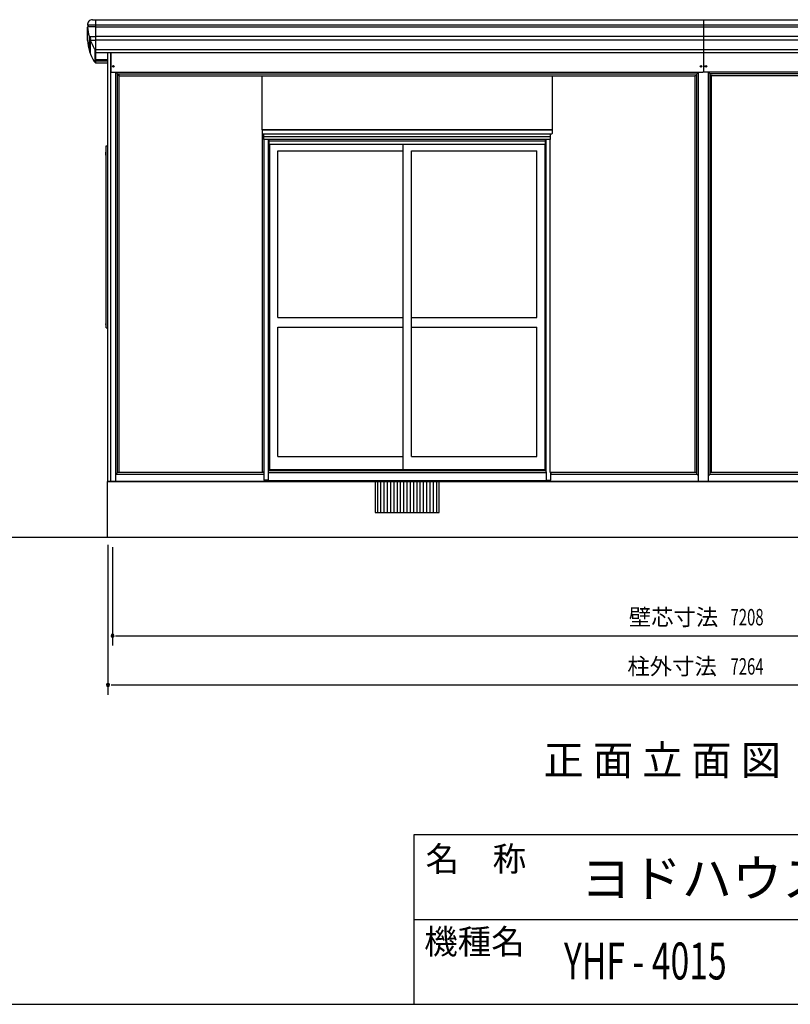
# Model space of a CAD drawing. Extents: x 543 to 20478, y 194 to 14052.
# Drawn here: x 10443 to 15144, y 517 to 6518 of the extents above; entities that cross this region are included whole.
import ezdxf
from ezdxf.enums import TextEntityAlignment as Align

# ---------------------------------------------------------------- set-up
doc = ezdxf.new("R2010")
doc.units = 0
doc.header["$LTSCALE"] = 50
for name, color, linetype in [('002', 4, 'CONTINUOUS'), ('007', 4, 'CONTINUOUS'), ('017', 3, 'CONTINUOUS'), ('023', 2, 'CONTINUOUS'), ('213', 3, 'CONTINUOUS'), ('223', 3, 'CONTINUOUS'), ('302', 1, 'CONTINUOUS'), ('405', 3, 'CONTINUOUS'), ('406', 4, 'CONTINUOUS'), ('407', 3, 'CONTINUOUS'), ('408', 3, 'CONTINUOUS'), ('JUSHI', 3, 'CONTINUOUS'), ('KANKIKO', 6, 'CONTINUOUS'), ('KISO', 7, 'CONTINUOUS'), ('NAME', 20, 'CONTINUOUS'), ('SASHI', 1, 'CONTINUOUS'), ('SUNPOU', 4, 'CONTINUOUS'), ('TATE_W', 2, 'CONTINUOUS'), ('U2', 4, 'CONTINUOUS'), ('U3', 6, 'CONTINUOUS'), ('WAKUMOJI-01', 130, 'CONTINUOUS'), ('WAKUSEN-01', 50, 'CONTINUOUS'), ('WAKUSEN-02', 130, 'CONTINUOUS')]:
    doc.layers.add(name, color=color, linetype=linetype)
doc.styles.add('00', font='ROMANS', dxfattribs={"width": 0.666667, "bigfont": 'BIGFONT'})
doc.styles.add('01', font='ROMANS', dxfattribs={"height": 3, "bigfont": 'BIGFONT'})
doc.styles.add('WAKUMOJI', font='SIMPLEX', dxfattribs={"height": 3, "bigfont": 'BIGFONT'})

msp = doc.modelspace()

# ---------------------------------------------------------------- linework, layer by layer
at = {"layer": '002'}
for p, q in [((10981.8, 3703.9), (10981.8, 6317.3)), ((10999.8, 3703.9), (10999.8, 6317.3)), ((11029.8, 3703.9), (11029.8, 6198.9)), ((11039.8, 3758.9), (11039.8, 6188.9)), ((11049.8, 3758.9), (11049.8, 6177.9)), ((11039.8, 3758.9), (11039.8, 3761.9)), ((10981.8, 3703.9), (11029.8, 3703.9))]:
    msp.add_line(p, q, dxfattribs=at)
for centre in [(11014.8, 6233.9), (14598.4, 6233.9), (14628.4, 6233.9)]:
    msp.add_circle(centre, 5.06, dxfattribs=at)
at = {"layer": '007'}
for p, q in [((14573.8, 3748.9), (14573.8, 6189.3)), ((14583.8, 3706.9), (14583.8, 6198.9)), ((14643.8, 3706.9), (14643.8, 6198.9)), ((14653.8, 3748.9), (14653.8, 6189.9)), ((14563.8, 3758.9), (14563.8, 6177.9)), ((14663.8, 3758.9), (14663.8, 6177.9)), ((13679.8, 3758.9), (13679.8, 5787.9)), ((13679.8, 3758.9), (13689.8, 3758.9)), ((14573.8, 3748.9), (14583.8, 3738.9)), ((14643.8, 3738.9), (14653.8, 3748.9)), ((14586.8, 3703.9), (14640.8, 3703.9))]:
    msp.add_line(p, q, dxfattribs=at)
for centre, start, end in [((14586.8, 3706.9), 180, 270), ((14640.8, 3706.9), 270, 0)]:
    msp.add_arc(centre, 3, start, end, dxfattribs=at)
at = {"layer": '017'}
for p, q in [((14613.4, 6517.7), (14613.4, 6201.9)), ((10999.8, 6317.3), (10999.8, 6201.9)), ((14613.4, 6337.5), (14613.4, 6201.9)), ((11002.8, 6198.9), (14610.4, 6198.9)), ((11039.8, 6188.9), (11029.8, 6198.9)), ((11039.8, 6188.9), (14573.4, 6188.9)), ((11039.8, 6177.9), (11039.8, 6188.9)), ((14573.4, 6188.9), (14583.4, 6198.9)), ((14573.4, 6177.9), (14573.4, 6188.9)), ((18224.8, 6198.9), (14616.4, 6198.9)), ((14654.8, 6188.9), (14644.8, 6198.9)), ((18187.8, 6188.9), (14654.8, 6188.9)), ((14654.8, 6177.9), (14654.8, 6188.9)), ((11051.8, 6177.9), (11039.8, 6177.9)), ((11051.8, 6176.9), (11051.8, 6177.9)), ((11051.8, 6176.9), (14561.4, 6176.9)), ((14561.4, 6176.9), (14561.4, 6177.9)), ((14561.4, 6177.9), (14573.4, 6177.9)), ((14666.8, 6177.9), (14654.8, 6177.9)), ((14666.8, 6176.9), (14666.8, 6177.9)), ((18175.8, 6176.9), (14666.8, 6176.9))]:
    msp.add_line(p, q, dxfattribs=at)
for centre, start, end in [((11002.8, 6201.9), 180, 270), ((14610.4, 6201.9), 270, 0), ((14616.4, 6201.9), 180, 270)]:
    msp.add_arc(centre, 3, start, end, dxfattribs=at)
at = {"layer": '023'}
for p, q in [((11039.8, 3758.9), (11029.8, 3748.9)), ((11029.8, 3748.9), (11933.3, 3748.9)), ((11933.3, 3758.9), (11039.8, 3758.9)), ((14573.8, 3758.9), (13679.8, 3758.9)), ((13680.3, 3748.9), (14573.8, 3748.9)), ((18187.8, 3758.9), (14653.8, 3758.9)), ((14653.8, 3748.9), (18197.8, 3748.9)), ((11029.8, 3703.9), (18197.8, 3703.9))]:
    msp.add_line(p, q, dxfattribs=at)
at = {"layer": '213'}
for p, q in [((10906.3, 6517.7), (18321.3, 6517.7)), ((10906.3, 6517.7), (10906.3, 6317.3)), ((10906.3, 6486.1), (18321.3, 6486.1)), ((10906.3, 6474.1), (18321.3, 6474.1)), ((10906.3, 6418), (18321.3, 6418)), ((10906.3, 6394.9), (18321.3, 6394.9)), ((10906.3, 6337.5), (18321.3, 6337.5)), ((10906.3, 6317.3), (18321.3, 6317.3))]:
    msp.add_line(p, q, dxfattribs=at)
at = {"layer": '223'}
for p, q in [((10906.3, 6276.1), (10981.8, 6276.1)), ((10906.3, 6267.2), (10981.8, 6267.2)), ((10906.3, 6256), (10981.8, 6256))]:
    msp.add_line(p, q, dxfattribs=at)
at = {"layer": '302'}
for p, q in [((11923.3, 5847.4), (11923.3, 6176.9)), ((11923.3, 6176.9), (13690.3, 6176.9)), ((13690.3, 6176.9), (13690.3, 5847.4)), ((13690.3, 5847.4), (11923.3, 5847.4))]:
    msp.add_line(p, q, dxfattribs=at)
at = {"layer": '405'}
for p, q in [((11935.3, 3710.9), (11935.3, 3706.9)), ((13678.3, 3706.9), (11935.3, 3706.9)), ((13678.3, 3710.9), (13678.3, 3706.9))]:
    msp.add_line(p, q, dxfattribs=at)
at = {"layer": '406'}
for p, q in [((11923.3, 5846.9), (13690.3, 5846.9)), ((11923.3, 5846.9), (11923.3, 5823.9)), ((13687.3, 5820.9), (11926.3, 5820.9)), ((11932.8, 5787.9), (11932.8, 5820.9)), ((13680.8, 5787.9), (13680.8, 5820.9)), ((13690.3, 5846.9), (13690.3, 5823.9)), ((13680.8, 5803.9), (11932.8, 5803.9)), ((13680.8, 5787.9), (11932.8, 5787.9))]:
    msp.add_line(p, q, dxfattribs=at)
for centre, start, end in [((11926.3, 5823.9), 180, 270), ((13687.3, 5823.9), 270, 0)]:
    msp.add_arc(centre, 3, start, end, dxfattribs=at)
at = {"layer": '407'}
for p, q in [((13654.3, 3762.9), (13654.3, 5787.9)), ((13654.3, 3762.9), (13655.3, 3762.9)), ((13655.3, 3762.9), (13655.3, 3713.9)), ((13680.3, 3758.9), (13680.3, 3710.9)), ((13658.3, 3710.9), (13680.3, 3710.9))]:
    msp.add_line(p, q, dxfattribs=at)
msp.add_arc((13658.3, 3713.9), 3, 180, 270, dxfattribs=at)
at = {"layer": '408'}
for p, q in [((11923.3, 5823.9), (11923.3, 3761.9)), ((11933.3, 5787.9), (11933.3, 3710.9)), ((11959.3, 5787.9), (11959.3, 3762.9)), ((11923.3, 3761.9), (11933.3, 3761.9)), ((11958.3, 3762.9), (11958.3, 3713.9)), ((11959.3, 3762.9), (11958.3, 3762.9)), ((11955.3, 3710.9), (11933.3, 3710.9))]:
    msp.add_line(p, q, dxfattribs=at)
msp.add_arc((11955.3, 3713.9), 3, 270, 0, dxfattribs=at)
at = {"layer": 'JUSHI'}
for p, q in [((10906.3, 6484.2), (10857.9, 6484.2)), ((10886.8, 6518.2), (10906.3, 6518.2)), ((10906.3, 6518.2), (10906.3, 6336.9)), ((10856.8, 6392.2), (10856.8, 6473.3)), ((10906.3, 6474.2), (10857.8, 6474.2)), ((10867.1, 6416.4), (10906.3, 6416.4)), ((10867.4, 6416.2), (10867.4, 6333.7)), ((10874.1, 6394.4), (10906.3, 6394.4)), ((10874.1, 6393.9), (10874.1, 6313)), ((10901.5, 6339.5), (10901.5, 6258.5)), ((10906.3, 6317.3), (10906.3, 6256))]:
    msp.add_line(p, q, dxfattribs=at)
for centre, radius, start, end in [((10886.8, 6488.2), 30, 90, 185.93777), ((10857.9, 6485.2), 1, 185.93777, 270), ((10857.8, 6479.2), 5, 270, 90), ((10857.8, 6473.2), 1, 90, 184.62341), ((11157.6, 6497.4), 301.8, 184.62341, 195.47833), ((11157.6, 6416.5), 301.8, 184.62158, 210.66079), ((10867.7, 6417.2), 1, 195.47833, 250.32075), ((10862.6, 6402.9), 14.1, 325.21877, 70.32075), ((10875.1, 6394.3), 1, 145.21877, 200.0612), ((11157.6, 6497.4), 301.8, 200.0612, 210.66079), ((10910.9, 6351.2), 15, 210.66079, 252.10553), ((10910.9, 6270.2), 15, 210.66079, 252.10553)]:
    msp.add_arc(centre, radius, start, end, dxfattribs=at)
at = {"layer": 'KANKIKO'}
for p, q in [((13001.8, 3703.9), (12611.8, 3703.9)), ((12611.8, 3703.9), (12611.8, 3513.9)), ((12626.8, 3513.9), (12626.8, 3703.9)), ((12646.8, 3513.9), (12646.8, 3703.9)), ((12666.8, 3513.9), (12666.8, 3703.9)), ((12686.8, 3513.9), (12686.8, 3703.9)), ((12706.8, 3513.9), (12706.8, 3703.9)), ((12726.8, 3513.9), (12726.8, 3703.9)), ((12746.8, 3513.9), (12746.8, 3703.9)), ((12766.8, 3513.9), (12766.8, 3703.9)), ((12786.8, 3513.9), (12786.8, 3703.9)), ((12806.8, 3513.9), (12806.8, 3703.9)), ((12826.8, 3513.9), (12826.8, 3703.9)), ((12846.8, 3513.9), (12846.8, 3703.9)), ((12866.8, 3513.9), (12866.8, 3703.9)), ((12886.8, 3513.9), (12886.8, 3703.9)), ((12906.8, 3513.9), (12906.8, 3703.9)), ((12926.8, 3513.9), (12926.8, 3703.9)), ((12946.8, 3513.9), (12946.8, 3703.9)), ((12966.8, 3513.9), (12966.8, 3703.9)), ((12986.8, 3513.9), (12986.8, 3703.9)), ((13001.8, 3513.9), (13001.8, 3703.9)), ((12611.8, 3513.9), (13001.8, 3513.9))]:
    msp.add_line(p, q, dxfattribs=at)
at = {"layer": 'KISO'}
for p, q in [((18250.8, 3703.9), (10976.8, 3703.9)), ((10976.8, 3703.9), (10976.8, 3363.9)), ((10976.8, 3363.9), (18250.8, 3363.9))]:
    msp.add_line(p, q, dxfattribs=at)
at = {"layer": 'SASHI'}
for p, q in [((11964.8, 3770.9), (11964.8, 5787.9)), ((11964.8, 5780.4), (13649.8, 5780.4)), ((13649.8, 3770.9), (13649.8, 5787.9)), ((10968.8, 5692.9), (10968.8, 5710.4)), ((10968.3, 5691.9), (10968.2, 4669.9)), ((10968.3, 5691.9), (10968.3, 5692.9)), ((10968.3, 5692.9), (10968.8, 5692.9)), ((10968.2, 4669.9), (10968.2, 4659.9)), ((10968.2, 4659.9), (10969.2, 4659.9)), ((10969.2, 4664.4), (10970.7, 4664.5)), ((10969.2, 4659.9), (10969.2, 4664.4)), ((11958.3, 3758.9), (13655.3, 3758.9)), ((11959.3, 3770.9), (13654.3, 3770.9))]:
    msp.add_line(p, q, dxfattribs=at)
msp.add_arc((10970.8, 5710.4), 2, 92.95622, 180, dxfattribs=at)
at = {"layer": 'SUNPOU'}
for p, q in [((10981.8, 3317.8), (10981.8, 2403.9)), ((11009.8, 3303.9), (11009.8, 2703.9)), ((11028.5, 2763.9), (11047.3, 2763.9)), ((11034.8, 2763.9), (18192.8, 2763.9)), ((11000.5, 2463.9), (11019.3, 2463.9)), ((11006.8, 2463.9), (18220.8, 2463.9))]:
    msp.add_line(p, q, dxfattribs=at)
for centre, start, end in [((11009.8, 2763.9), 0, 180), ((11009.8, 2763.9), 180, 0), ((10981.8, 2463.9), 0, 180), ((10981.8, 2463.9), 180, 0)]:
    msp.add_arc(centre, 9.38, start, end, dxfattribs=at)
at = {"layer": 'TATE_W'}
for p, q in [((10970.7, 4640.9), (10970.7, 5749.9)), ((10970.7, 5749.9), (10981.8, 5749.9)), ((10970.7, 4640.9), (10981.8, 4640.9))]:
    msp.add_line(p, q, dxfattribs=at)
at = {"layer": 'U2'}
for p, q in [((11967.3, 5759.9), (11967.3, 3775.9)), ((11967.3, 5759.9), (13647.3, 5759.9)), ((12017.3, 4703.9), (12017.3, 5719.9)), ((12017.3, 5719.9), (12782.3, 5719.9)), ((12782.3, 3775.9), (12782.3, 5759.9)), ((12832.3, 3855.9), (12832.3, 5719.9)), ((12832.3, 5719.9), (13597.3, 5719.9)), ((13597.3, 4703.9), (13597.3, 5719.9)), ((13647.3, 5759.9), (13647.3, 3775.9)), ((12017.3, 4703.9), (12782.3, 4703.9)), ((12832.3, 4703.9), (13597.3, 4703.9)), ((12017.3, 3855.9), (12017.3, 4643.9)), ((12017.3, 4643.9), (12782.3, 4643.9)), ((12832.3, 4643.9), (13597.3, 4643.9)), ((13597.3, 3855.9), (13597.3, 4643.9)), ((12017.3, 3855.9), (12782.3, 3855.9)), ((12832.3, 3855.9), (13597.3, 3855.9)), ((11967.3, 3775.9), (13647.3, 3775.9))]:
    msp.add_line(p, q, dxfattribs=at)
at = {"layer": 'U3'}
msp.add_line((3009.9, 3363.9), (18644.3, 3363.9), dxfattribs=at)
at = {"layer": 'WAKUSEN-01'}
for p, q in [((12850, 1552.5), (20477.5, 1552.5)), ((12850, 1552.5), (20477.5, 1552.5)), ((12850, 1552.5), (20477.5, 1552.5)), ((12850, 517.5), (12850, 1552.5)), ((542.5, 517.5), (20477.5, 517.5))]:
    msp.add_line(p, q, dxfattribs=at)
at = {"layer": 'WAKUSEN-02'}
msp.add_line((12850, 1035), (16792.5, 1035), dxfattribs=at)
msp.add_line((12850, 1035), (16792.5, 1035), dxfattribs=at)
msp.add_line((12850, 1035), (16792.5, 1035), dxfattribs=at)

# ---------------------------------------------------------------- texts
at = {"layer": 'NAME', "style": '01'}
msp.add_text('ヨドハウス\u3000タイプ', height=225, dxfattribs=at).set_placement((13867.1, 1172.5))
at = {"layer": 'NAME', "style": '00', "width": 0.67}
msp.add_text('YHF - 4015', height=225, dxfattribs=at).set_placement((13762.9, 669))
at = {"layer": 'SUNPOU', "style": '01'}
for s, p in [('壁芯寸法', (14431.1, 2863.9)), ('柱外寸法', (14422.6, 2563.9))]:
    msp.add_text(s, height=100, dxfattribs=at).set_placement(p, align=Align.MIDDLE)
at = {"layer": 'SUNPOU', "style": '00', "width": 0.666667}
for s, p in [('7208', (14879.6, 2863.9)), ('7264', (14879.6, 2563.9))]:
    msp.add_text(s, height=100, dxfattribs=at).set_placement(p, align=Align.MIDDLE)
at = {"layer": 'SUNPOU', "style": '01'}
msp.add_text('正 面 立 面 図', height=180, dxfattribs=at).set_placement((13638.5, 1915))
at = {"layer": 'WAKUMOJI-01', "style": 'WAKUMOJI'}
for s, p in [('名\u3000称', (12918.9, 1328.7)), ('名\u3000称', (12918.9, 1328.7)), ('名\u3000称', (12918.9, 1328.7)), ('機種名', (12910.3, 824.5)), ('機種名', (12910.3, 824.5)), ('機種名', (12910.3, 824.5))]:
    msp.add_text(s, height=150, dxfattribs=at).set_placement(p)

doc.saveas('drawing.dxf')
